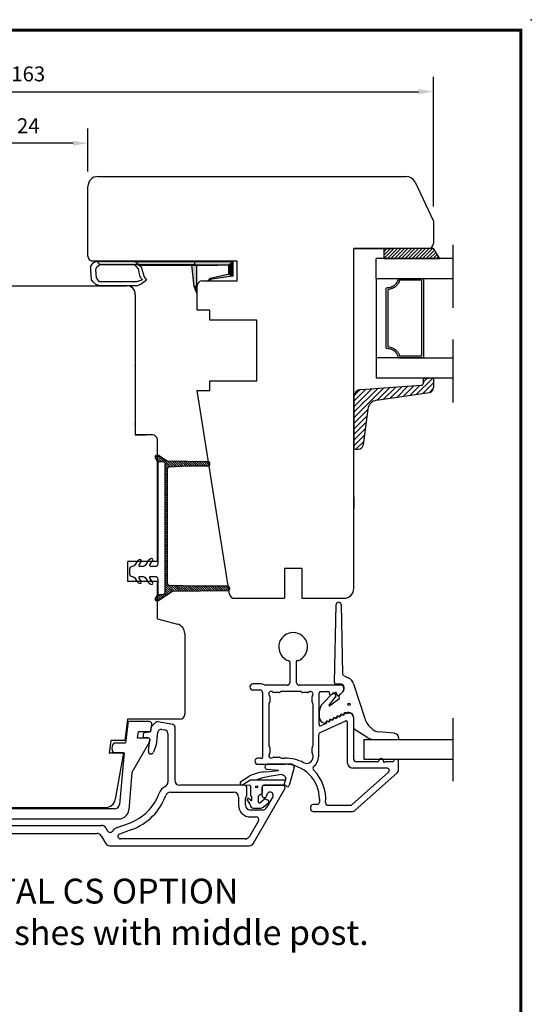
# Model space of a CAD drawing. Units: millimetres. Extents: x 0 to 853, y 0 to 594.
# Drawn here: x 750 to 853, y 396 to 594 of the extents above; entities that cross this region are included whole.
import ezdxf
from ezdxf.enums import TextEntityAlignment as Align

# ---------------------------------------------------------------- set-up
doc = ezdxf.new("R2010")
doc.units = ezdxf.units.MM
doc.linetypes.add('DASHED', pattern=[19.05, 12.7, -6.35])
doc.linetypes.add('HIDDEN', pattern=[0.375, 0.25, -0.125])
for name, color, linetype in [('1', 7, 'Continuous'), ('Brand Outline', 7, 'Continuous'), ('DIM', 5, 'Continuous'), ('Drawingframe', 7, 'Continuous'), ('HIDI', 12, 'HIDDEN'), ('KON', 7, 'Continuous'), ('Language English', 252, 'Continuous'), ('Line Hatch', 252, 'Continuous'), ('Line Hidden Contour', 252, 'DASHED'), ('Line Visable Contour', 7, 'Continuous')]:
    doc.layers.add(name, color=color, linetype=linetype)
doc.layers.get('Brand Outline').off()
doc.styles.add('Inwido', font='GOTHIC.TTF', dxfattribs={"height": 3})
doc.dimstyles.new('InWido', dxfattribs={"dimtxt": 3, "dimasz": 3, "dimexe": 3, "dimexo": 3, "dimgap": 2, "dimtad": 1, "dimdec": 1, "dimtxsty": 'Inwido', "dimcen": 0.09, "dimclrd": 256, "dimclre": 256, "dimclrt": 256, "dimadec": 1, "dimazin": 2, "dimtfac": 1, "dimtdec": 4, "dimtofl": 0, "dimtmove": 2, "dimatfit": 3, "dimfxl": 1, "dimtfillclr": 256, "dimtolj": 1, "dimlwd": -1, "dimlwe": -1, "dimarcsym": 0})

# ---------------------------------------------------------------- blocks, each defined once
blk = doc.blocks.new('Block')
at = {"layer": 'Drawingframe', "linetype": 'ByBlock', "const_width": 0.3}
blk.add_lwpolyline([(405, 5), (405, 282), (15, 282), (15, 5), (405, 5), (405, 282)], dxfattribs=at)
at = {"layer": 'Drawingframe', "linetype": 'ByBlock'}
blk.add_point((406, 283), dxfattribs=at)
at = {"layer": 'Drawingframe', "linetype": 'ByBlock', "style": 'Inwido'}
for tag, p, height in [('AM_nummer', (226.5, 61.5), 3), ('Reviderad_av', (340.5, 61.5), 3), ('Revisionsbeskrivning', (226.5, 51.5), 3), ('BENÄMNING', (226.5, 41.5), 3), ('Skapad_av', (340.5, 41.5), 3), ('Material', (226.5, 31.5), 3), ('Tolerans', (304.511, 31.5), 3), ('Produktgrupp', (226.5, 21.5), 3), ('Produktfamilj', (304.5, 21.5), 3), ('Skala', (304.5, 8), 6), ('Ritningsnummer', (340.668, 8), 6)]:
    blk.add_attdef(tag, p, '', height=height, dxfattribs=at)
for tag, height, p in [('Bearbetningskod', 3, (403.503, 31.5)), ('Artikelnummer', 3, (403.503, 21.5)), ('Revision', 6, (403.236, 8))]:
    blk.add_attdef(tag, text='', height=height, dxfattribs=at).set_placement(p, align=Align.RIGHT)
blk = doc.blocks.new('*D147')
at = {"layer": 'Defpoints', "color": 0}
for p in [(739.41, 569.43), (739.41, 560.73), (763.4, 560.73)]:
    blk.add_point(p, dxfattribs=at)
at = {"layer": 'Line Visable Contour'}
for p, q in [((739.41, 563.73), (739.41, 572.43)), ((763.4, 563.73), (763.4, 572.43)), ((760.4, 569.43), (742.41, 569.43))]:
    blk.add_line(p, q, dxfattribs=at)
for points in [[(742.41, 569.93), (742.41, 568.93), (739.41, 569.43)], [(760.4, 568.93), (760.4, 569.93), (763.4, 569.43)]]:
    blk.add_solid(points, dxfattribs=at)
at = {"layer": 'Line Visable Contour', "insert": (751.4, 572.96), "char_height": 3, "attachment_point": 5, "style": 'Inwido'}
blk.add_mtext('\\A1;24', dxfattribs=at)
blk = doc.blocks.new('*D148')
at = {"layer": 'Defpoints', "color": 0}
for p in [(832.9, 579.81), (669.91, 553.73), (832.9, 553.73)]:
    blk.add_point(p, dxfattribs=at)
at = {"layer": 'Line Visable Contour'}
for p, q in [((669.91, 556.73), (669.91, 582.81)), ((832.9, 556.73), (832.9, 582.81)), ((672.91, 579.81), (829.9, 579.81))]:
    blk.add_line(p, q, dxfattribs=at)
for points in [[(672.91, 580.31), (672.91, 579.31), (669.91, 579.81)], [(829.9, 579.31), (829.9, 580.31), (832.9, 579.81)]]:
    blk.add_solid(points, dxfattribs=at)
at = {"layer": 'Line Visable Contour', "insert": (751.4, 583.39), "char_height": 3, "attachment_point": 5, "style": 'Inwido'}
blk.add_mtext('\\A1;163', dxfattribs=at)
blk = doc.blocks.new('kt6284')
at = {"layer": 'Line Hatch'}
h = blk.add_hatch(dxfattribs=at)
h.set_pattern_fill('ANSI31', color=256, scale=0.25, style=0)
h.set_pattern_definition([(45, (-132.5112, -465.5587), (-0.561266, 0.561266), [])])
h.paths.add_polyline_path([(4.54, 9.64), (15.15, 11.2, 0.372072), (16, 12.19), (16, 13.34), (16, 14.19), (14, 14.05), (14, 13.2), (14, 13.16, -0.39391), (13.53, 12.66), (1.4, 11.81, 0.39391), (0, 10.32), (0, 0, 0.414214), (0.2, -0.2), (0.9, -0.2, 0.384292), (1.89, 0.7), (2.84, 7.87, -0.342966)])
at = {"layer": 'Line Visable Contour'}
for p, q in [((14, 14.05), (16, 14.19)), ((14, 14.05), (16, 14.19)), ((14, 14.05), (16, 14.19)), ((14, 14.05), (16, 14.19)), ((14, 13.2), (14, 14.05)), ((14, 13.2), (14, 14.05)), ((14, 13.2), (14, 14.05)), ((14, 13.2), (14, 14.05)), ((16, 14.19), (16, 13.34)), ((16, 14.19), (16, 13.34)), ((16, 14.19), (16, 13.34)), ((16, 14.19), (16, 13.34)), ((1.4, 11.81), (13.53, 12.66)), ((1.4, 11.81), (13.53, 12.66)), ((1.4, 11.81), (13.53, 12.66)), ((1.4, 11.81), (13.53, 12.66)), ((14, 13.2), (14, 13.16)), ((14, 13.2), (14, 13.16)), ((14, 13.2), (14, 13.16)), ((14, 13.2), (14, 13.16)), ((16, 13.34), (16, 12.19)), ((16, 13.34), (16, 12.19)), ((16, 13.34), (16, 12.19)), ((16, 13.34), (16, 12.19)), ((0, 10.32), (0, 0)), ((0, 10.32), (0, 0)), ((0, 10.32), (0, 0)), ((0, 10.32), (0, 0)), ((4.54, 9.64), (15.15, 11.2)), ((4.54, 9.64), (15.15, 11.2)), ((4.54, 9.64), (15.15, 11.2)), ((4.54, 9.64), (15.15, 11.2)), ((2.84, 7.87), (1.89, 0.7)), ((2.84, 7.87), (1.89, 0.7)), ((2.84, 7.87), (1.89, 0.7)), ((2.84, 7.87), (1.89, 0.7)), ((0.2, -0.2), (0.9, -0.2)), ((0.2, -0.2), (0.9, -0.2)), ((0.2, -0.2), (0.9, -0.2)), ((0.2, -0.2), (0.9, -0.2))]:
    blk.add_line(p, q, dxfattribs=at)
for centre, radius, start, end in [((13.5, 13.16), 0.5, 274, 0), ((13.5, 13.16), 0.5, 274, 0), ((13.5, 13.16), 0.5, 274, 0), ((13.5, 13.16), 0.5, 274, 0), ((15, 12.19), 1, 278.3647, 0), ((15, 12.19), 1, 278.3647, 0), ((15, 12.19), 1, 278.3647, 0), ((15, 12.19), 1, 278.3647, 0), ((1.5, 10.32), 1.5, 94, 180), ((1.5, 10.32), 1.5, 94, 180), ((1.5, 10.32), 1.5, 94, 180), ((1.5, 10.32), 1.5, 94, 180), ((4.83, 7.67), 2, 98.3647, 174.0856), ((4.83, 7.67), 2, 98.3647, 174.0856), ((4.83, 7.67), 2, 98.3647, 174.0856), ((4.83, 7.67), 2, 98.3647, 174.0856), ((0.2, 0), 0.2, 180, 270), ((0.2, 0), 0.2, 180, 270), ((0.2, 0), 0.2, 180, 270), ((0.2, 0), 0.2, 180, 270), ((0.9, 0.8), 1, 270, 354.0856), ((0.9, 0.8), 1, 270, 354.0856), ((0.9, 0.8), 1, 270, 354.0856), ((0.9, 0.8), 1, 270, 354.0856)]:
    blk.add_arc(centre, radius, start, end, dxfattribs=at)

msp = doc.modelspace()

# ---------------------------------------------------------------- hatches: boundary and pattern name
at = {"layer": 'DIM'}
h = msp.add_hatch(dxfattribs=at)
h.set_pattern_fill('ANSI31', color=0, scale=0.1, angle=90)
h.set_pattern_definition([(135, (793.16723, 470.13854), (-0.2245064, -0.2245064), [])])
edge = h.paths.add_edge_path()
edge.add_line((777.6, 506.66), (779.37, 505.51))
edge.add_line((779.37, 505.51), (787.57, 505.41))
edge.add_arc((787.57, 505.11), 0.3, 0, 90, ccw=False)
edge.add_line((787.87, 505.11), (787.87, 504.74))
edge.add_arc((787.57, 504.74), 0.3, 270, 360, ccw=False)
edge.add_line((787.57, 504.44), (783.62, 504.44))
edge.add_line((783.62, 504.44), (779.64, 504.24))
edge.add_arc((779.67, 503.94), 0.3, 95.7643, 180)
edge.add_line((779.37, 503.94), (779.37, 480.8))
edge.add_arc((779.67, 480.8), 0.3, 180, 266.4513)
edge.add_line((779.65, 480.5), (785.42, 480.34))
edge.add_line((785.42, 480.34), (791.57, 480.34))
edge.add_arc((791.57, 480.04), 0.3, 0, 90, ccw=False)
edge.add_line((791.87, 480.04), (791.87, 479.64))
edge.add_arc((791.57, 479.64), 0.3, 270, 360, ccw=False)
edge.add_line((791.57, 479.34), (780.45, 479.24))
edge.add_line((780.45, 479.24), (777.6, 477.31))
edge.add_arc((777.37, 477.64), 0.4, 150.8353, 305.3659, ccw=False)
edge.add_line((777.02, 477.83), (777.47, 478.64))
edge.add_line((777.47, 478.64), (778.47, 478.64))
edge.add_arc((778.47, 479.14), 0.5, 270, 360)
edge.add_line((778.97, 479.14), (778.97, 504.84))
edge.add_arc((778.47, 504.84), 0.5, 0, 90)
edge.add_line((778.47, 505.34), (777.47, 505.34))
edge.add_line((777.47, 505.34), (777.02, 506.14))
edge.add_arc((777.37, 506.34), 0.4, 54.6341, 209.1647, ccw=False)
at = {"layer": 'Line Visable Contour'}
h = msp.add_hatch(dxfattribs=at)
h.set_pattern_fill('_USER', color=256, scale=0.5, angle=45, pattern_type=0)
h.set_pattern_definition([(45, (1958.6426, -1296.41744), (-0.35355339, 0.35355339), [])])
edge = h.paths.add_edge_path()
edge.add_line((834.18, 546.23), (832.9, 548.23))
edge.add_line((822.9, 546.23), (834.18, 546.23))
edge.add_line((822.9, 548.23), (822.9, 546.23))
edge.add_line((832.9, 548.23), (822.9, 548.23))

# ---------------------------------------------------------------- linework, layer by layer
at = {"color": 7, "linetype": 'Continuous', "lineweight": 25}
for p, q in [((813, 460.88), (813.34, 476.57)), ((814.34, 476.57), (814.63, 462.71)), ((803.99, 465), (803.99, 460.84)), ((805.39, 460.84), (805.39, 465)), ((814.92, 462.26), (815.78, 461.86)), ((798.04, 460.64), (796.61, 460.64)), ((803.49, 460.34), (799.16, 460.34)), ((814.39, 460.34), (805.89, 460.34)), ((814.33, 460.57), (813.3, 460.57)), ((814.89, 459.53), (814.89, 459.84)), ((814.93, 459.59), (814.93, 459.97)), ((816.84, 460.66), (819.1, 453.62)), ((796.61, 459.39), (798.04, 459.39)), ((798.54, 458.89), (798.54, 445.99)), ((799.99, 458.06), (799.99, 457.01)), ((801.86, 458.89), (800.82, 458.89)), ((802.1, 459), (802.08, 458.98)), ((806.16, 459.09), (802.31, 459.09)), ((806.4, 458.98), (806.38, 459)), ((807.66, 458.89), (806.61, 458.89)), ((808.49, 457.01), (808.49, 458.06)), ((809.94, 452.54), (809.94, 458.79)), ((810.24, 459.09), (811.69, 459.09)), ((810.6, 456.61), (812.7, 458.72)), ((813.25, 458.13), (811.92, 456.39)), ((811.99, 458.79), (811.99, 458.74)), ((812.42, 458.47), (813.1, 458.79)), ((813, 458.7), (813.25, 458.37)), ((813.43, 458.67), (813.56, 458.38)), ((814.02, 457.68), (813.92, 458.19)), ((813.97, 458.31), (814.68, 459.03)), ((813.98, 458.33), (814.69, 459.01)), ((799.79, 456.57), (799.79, 448.21)), ((799.9, 456.8), (799.88, 456.78)), ((808.6, 456.78), (808.58, 456.8)), ((808.69, 448.21), (808.69, 456.57)), ((812.05, 456.24), (814.02, 457.68)), ((810.02, 453.77), (810.02, 455.2)), ((815.21, 453.15), (810.08, 450.75)), ((811.24, 452.68), (810.37, 452.27)), ((815.64, 444.69), (815.64, 452.88)), ((816.89, 451.73), (816.89, 453.77)), ((816.89, 445.44), (816.89, 453.74)), ((809.79, 450.3), (809.79, 445.92)), ((819.7, 449.77), (817.03, 451.47)), ((820.31, 451.81), (820.73, 451.45)), ((799.88, 448), (799.9, 447.98)), ((808.58, 447.98), (808.6, 448)), ((799.99, 447.77), (799.99, 446.72)), ((800.82, 445.89), (801.86, 445.89)), ((808.49, 446.72), (808.49, 447.77)), ((808.6, 446.48), (808.58, 446.51)), ((808.69, 445.92), (808.69, 446.27)), ((798.24, 445.69), (797.61, 445.69)), ((797.61, 444.44), (802.99, 444.44)), ((802.08, 445.8), (802.1, 445.78)), ((802.31, 445.69), (802.99, 445.69)), ((821.65, 444.94), (817.39, 444.94)), ((824.65, 444.94), (823.13, 444.94)), ((825.89, 443.39), (825.89, 444.94)), ((816.56, 436.32), (823.87, 442.82)), ((823.54, 443.69), (816.64, 443.69)), ((817.17, 435.19), (825.55, 442.64)), ((809.49, 436.34), (808.69, 436.34)), ((809.99, 437.44), (809.99, 436.84)), ((811.71, 436.19), (816.22, 436.19)), ((808.19, 435.84), (808.19, 435.44)), ((808.69, 434.94), (816.51, 434.94))]:
    msp.add_line(p, q, dxfattribs=at)
msp.add_circle((815.93, 456.49), 0.25, dxfattribs=at)
for centre, radius, start, end in [((813.84, 476.56), 0.5, 0.6509, 178.7793), ((804.69, 468.04), 2.9, 288.21, 251.79), ((803.69, 465), 0.3, 0, 71.79), ((805.49, 465.14), 0.176, 54.105, 234.105), ((815.13, 462.72), 0.5, 181.2207, 245), ((814.94, 460.05), 2, 17.8015, 65), ((796.61, 460.01), 0.625, 90, 270), ((798.04, 458.89), 1.75, 60.0736, 90), ((799.16, 460.84), 0.5, 240.0736, 270), ((803.49, 460.84), 0.5, 270, 0), ((805.89, 460.84), 0.5, 180, 270), ((813.3, 460.87), 0.3, 178.7793, 270), ((814.33, 459.97), 0.6, 0, 90), ((814.39, 459.84), 0.5, 0, 90), ((798.04, 458.89), 0.5, 0, 90), ((800.27, 458.61), 0.499, 45, 225), ((799.69, 458.06), 0.3, 0, 41.4096), ((800.82, 459.19), 0.3, 228.5904, 270), ((801.86, 459.19), 0.3, 270, 315), ((802.31, 458.79), 0.3, 90, 135), ((806.16, 458.79), 0.3, 45, 90), ((806.61, 459.19), 0.3, 225, 270), ((807.66, 459.19), 0.3, 270, 311.4096), ((808.19, 458.59), 0.5, 318.5904, 131.4096), ((808.79, 458.06), 0.3, 138.5904, 180), ((810.24, 458.79), 0.3, 90, 180), ((811.69, 458.79), 0.3, 0, 90), ((812.2, 458.6), 0.253, 147.5, 327.5), ((812.84, 458.58), 0.2, 37.1687, 135.1919), ((813.26, 458.73), 0.177, 340, 160), ((813.09, 458.25), 0.2, 322.75, 37.1687), ((813.79, 458.49), 0.25, 205, 315), ((814.12, 458.19), 0.2, 133.9555, 180), ((814.19, 459.53), 0.7, 315, 0), ((814.13, 459.59), 0.8, 313.9555, 0), ((800.09, 456.57), 0.3, 135, 180), ((799.69, 457.01), 0.3, 315, 0), ((808.79, 457.01), 0.3, 180, 225), ((808.39, 456.57), 0.3, 0, 45), ((812.02, 455.2), 2, 135.1919, 180), ((812, 456.32), 0.1, 139.4525, 302.3166), ((813.01, 453.61), 0.2, 25, 205), ((813.24, 453.91), 0.2, 232.266, 357.734), ((813.31, 453.92), 0.25, 241.8699, 348.1301), ((813.69, 453.89), 0.25, 52.266, 177.734), ((813.74, 453.95), 0.2, 25, 205), ((813.96, 454.25), 0.2, 232.266, 357.734), ((814.03, 454.25), 0.25, 241.8699, 348.1301), ((814.41, 454.23), 0.25, 52.266, 177.734), ((814.46, 454.29), 0.2, 25, 205), ((814.69, 454.59), 0.2, 232.266, 357.734), ((814.76, 454.59), 0.25, 241.8699, 348.1301), ((815.14, 454.57), 0.25, 66.321, 177.734), ((815.19, 454.62), 0.202, 24.4132, 204.4132), ((815.32, 454.98), 0.2, 246.321, 291.1886), ((815.49, 454.93), 0.25, 240.6962, 288.4111), ((815.79, 453.77), 1.1, 0, 111.1886), ((815.89, 453.74), 1, 0, 108.4111), ((810.15, 452.4), 0.253, 147.5, 327.5), ((811.02, 453.77), 1, 180, 259.3596), ((810.79, 452.54), 0.25, 52.266, 79.3596), ((811.06, 452.9), 0.2, 232.266, 357.734), ((811.31, 452.76), 0.112, 231.5651, 51.5651), ((811.51, 452.88), 0.25, 52.266, 177.734), ((811.62, 452.8), 0.25, 61.8699, 168.1301), ((811.79, 453.23), 0.2, 232.266, 357.734), ((811.86, 453.24), 0.25, 241.8699, 348.1301), ((812.24, 453.22), 0.25, 52.266, 177.734), ((812.29, 453.27), 0.2, 25, 205), ((812.51, 453.57), 0.2, 232.266, 357.734), ((812.58, 453.58), 0.25, 241.8699, 348.1301), ((812.96, 453.55), 0.25, 52.266, 177.734), ((815.34, 452.88), 0.3, 0, 115), ((822.91, 454.85), 4, 197.8015, 229.3519), ((810.29, 450.3), 0.5, 115, 180), ((817.19, 451.73), 0.3, 180, 237.468), ((800.09, 448.21), 0.3, 180, 225), ((799.69, 447.77), 0.3, 0, 45), ((808.79, 447.77), 0.3, 135, 180), ((808.39, 448.21), 0.3, 315, 0), ((798.39, 445.84), 0.212, 225, 45), ((800.27, 446.17), 0.499, 135, 315), ((799.69, 446.72), 0.3, 318.5904, 0), ((800.82, 445.59), 0.3, 90, 131.4096), ((801.86, 445.59), 0.3, 45, 90), ((807.39, 445.92), 1.3, 242.5656, 0), ((808.79, 446.72), 0.3, 180, 225), ((808.39, 446.27), 0.3, 0, 45), ((807.39, 445.92), 2.4, 307.9744, 0), ((797.61, 445.06), 0.625, 90, 270), ((802.31, 445.99), 0.3, 225, 270), ((802.99, 437.44), 8.25, 62.5656, 90), ((802.99, 437.44), 7, 0, 90), ((809.17, 443.63), 0.5, 127.9744, 225.0258), ((816.64, 444.69), 1, 180, 270), ((817.39, 445.44), 0.5, 180, 270), ((821.65, 445.24), 0.3, 270, 337.9757), ((822.39, 445.13), 0.464, 0, 180), ((822.99, 445.03), 0.168, 146.0122, 326.0122), ((824.65, 445.24), 0.3, 270, 337.9757), ((825.39, 444.94), 0.5, 0, 157.9757), ((802.99, 437.44), 8.25, 355.0829, 45.0258), ((823.54, 443.19), 0.5, 311.6335, 90), ((824.89, 443.39), 1, 311.6335, 0), ((808.69, 435.84), 0.5, 90, 180), ((809.49, 436.84), 0.5, 270, 0), ((811.71, 436.69), 0.5, 175.0829, 270), ((816.22, 436.69), 0.5, 270, 311.6335), ((808.69, 435.44), 0.5, 180, 270), ((816.51, 435.94), 1, 270, 311.6335)]:
    msp.add_arc(centre, radius, start, end, dxfattribs=at)
at = {"layer": '1', "color": 7, "linetype": 'Continuous'}
for p, q in [((776.08, 451.33), (776.14, 451.84)), ((776.29, 452.13), (777.04, 452.89)), ((777.48, 453.03), (780.48, 452.5)), ((780.89, 452.01), (780.89, 441.23)), ((774.49, 450.3), (774.49, 450.03)), ((775.65, 450.9), (774.92, 450.79)), ((777.43, 450.81), (777.13, 448.36)), ((778.3, 451.46), (778.87, 451.36)), ((779.49, 450.62), (779.49, 440.87)), ((775.54, 449.73), (774.79, 449.73)), ((775.56, 447.09), (775.84, 449.4)), ((777.07, 448.14), (776.61, 446.86)), ((776.14, 446.53), (776.06, 446.53)), ((794.89, 440.23), (781.89, 440.23)), ((802.59, 440.23), (798.89, 440.23)), ((803.02, 440.23), (799.32, 440.23)), ((803.02, 440.23), (799.32, 440.23)), ((780.02, 438.83), (792.69, 438.83)), ((795.39, 438.24), (795.39, 439.73)), ((796.7, 428.53), (803.02, 439.48)), ((798.39, 439.73), (798.39, 438.23)), ((793.69, 437.83), (793.69, 436.23)), ((795.09, 436.23), (795.09, 437.53)), ((795.24, 437.88), (795.24, 437.89)), ((800.59, 437.87), (799.36, 435.73)), ((798.49, 435.23), (796.09, 435.23)), ((736.64, 432.13), (766.14, 432.13)), ((769.29, 431.72), (771.75, 432.61)), ((797.71, 433.08), (795.89, 429.93)), ((796.09, 433.83), (797.28, 433.83)), ((737.56, 430.53), (765.22, 430.53)), ((766.08, 430.03), (766.95, 428.53)), ((767.01, 431.63), (767.36, 431.03)), ((772.23, 431.3), (769.77, 430.4)), ((795.03, 429.43), (769.94, 429.43)), ((767.82, 428.03), (795.83, 428.03))]:
    msp.add_line(p, q, dxfattribs=at)
at = {"layer": '1', "color": 4, "linetype": 'Continuous'}
msp.add_line((803.02, 440.23), (799.32, 440.23), dxfattribs=at)
at = {"layer": '1', "color": 1, "linetype": 'Continuous'}
msp.add_line((803.09, 439.69), (803.09, 439.7), dxfattribs=at)
at = {"layer": '1', "color": 7, "linetype": 'Continuous'}
for centre, radius, start, end in [((776.39, 509.73), 1, 0, 90), ((776.64, 451.78), 0.5, 135, 173), ((777.4, 452.53), 0.5, 80, 135), ((780.39, 452.01), 0.5, 0, 80), ((774.99, 450.3), 0.5, 98, 180), ((774.79, 450.03), 0.3, 180, 270), ((775.58, 451.39), 0.5, 278, 353), ((778.17, 450.72), 0.75, 80, 173), ((778.74, 450.62), 0.75, 0, 80), ((775.54, 449.43), 0.3, 353, 90), ((776.13, 448.48), 1, 340, 353), ((776.06, 447.03), 0.5, 173, 270), ((776.14, 447.03), 0.5, 270, 340), ((780.02, 437.81), 2.42, 116.512, 160.2512), ((778.49, 440.87), 1, 296.512, 0), ((781.89, 441.23), 1, 180, 270), ((794.89, 439.73), 0.5, 0, 90), ((798.89, 439.73), 0.5, 90, 180), ((802.59, 439.73), 0.5, 330, 90), ((768.33, 442.01), 10, 290, 340.2512), ((768.33, 442.01), 11.4, 290, 340.2512), ((780.02, 437.81), 1.02, 90, 160.2512), ((792.69, 437.83), 1, 0, 90), ((794.89, 438.24), 0.5, 315, 0), ((798.89, 438.23), 0.5, 180, 357.831), ((800.03, 438.19), 0.643, 330, 177.831), ((796.09, 436.23), 2.4, 180, 270), ((795.59, 437.53), 0.5, 135, 180), ((796.09, 436.23), 1, 180, 270), ((798.49, 436.23), 1, 270, 330), ((766.14, 431.13), 1, 30, 90), ((797.28, 433.33), 0.5, 330, 90), ((765.22, 429.53), 1, 30, 90), ((767.87, 431.33), 0.594, 210, 326.0137), ((769.94, 429.93), 1.9, 110, 146.0137), ((769.94, 429.93), 0.5, 110, 270), ((767.82, 429.03), 1, 210, 270), ((795.03, 430.43), 1, 270, 330), ((795.83, 429.03), 1, 270, 330)]:
    msp.add_arc(centre, radius, start, end, dxfattribs=at)
at = {"layer": 'HIDI'}
msp.add_line((803.02, 440.23), (799.32, 440.23), dxfattribs=at)
at = {"layer": 'KON'}
for p, q in [((777.47, 505.34), (777.47, 503.23)), ((796.38, 437.31), (796.38, 437.88)), ((799.82, 436.97), (799.82, 436.9)), ((796.72, 435.63), (798.16, 435.63))]:
    msp.add_line(p, q, dxfattribs=at)
at = {"layer": 'KON', "ltscale": 10}
for p, q in [((794.19, 440.96), (795.85, 442.05)), ((799.18, 442.91), (801.71, 443.2)), ((802.37, 442.35), (799.46, 441.88)), ((800.17, 443.3), (799.47, 443.39)), ((801.71, 443.2), (800.17, 443.3)), ((802.77, 442.19), (802.37, 442.35)), ((804.87, 443.8), (803.87, 440.22)), ((795.94, 441.18), (794.63, 440.3)), ((794.63, 440.3), (795.93, 440.23)), ((797.05, 441.23), (796.11, 441.23)), ((796.13, 440.03), (796.13, 438.21)), ((803.12, 441.23), (797.05, 441.23)), ((798.53, 438.92), (798.53, 440.03)), ((798.73, 440.23), (802.87, 440.23)), ((803.23, 441.64), (802.84, 440.23)), ((803.45, 439.94), (803.02, 440.23)), ((797.73, 436.81), (797.73, 438.05)), ((797.83, 438.22), (798.28, 438.48)), ((795.46, 437.25), (795.87, 436.7)), ((796.13, 437.19), (795.7, 437.55)), ((797.97, 436.7), (798.86, 437.4)), ((798.64, 435.82), (799.7, 436.66)), ((799.61, 437.25), (799.05, 437.43))]:
    msp.add_line(p, q, dxfattribs=at)
at = {"layer": 'KON'}
msp.add_lwpolyline([(777.47, 480.74), (777.47, 478.64), (778.47, 478.64, 0.414214), (778.97, 479.14), (778.97, 504.84, 0.414214), (778.47, 505.34), (777.47, 505.34), (777.47, 484.74, -0.414214), (776.97, 484.24), (776.04, 484.24, -0.597294), (775.88, 484.55), (776.42, 485.37, 0.871237), (775.97, 485.76), (775.52, 485.37), (774.92, 484.46, -0.252118), (774.5, 484.24), (773.88, 484.24, -0.597294), (773.71, 484.55), (774.12, 485.17, 0.871237), (773.67, 485.56), (773.22, 485.17), (772.75, 484.46, -0.270399), (772.3, 484.24, 0.434408), (771.77, 483.74), (771.77, 482.74, 0.414214), (772.27, 482.24), (772.34, 482.24, -0.252118), (772.75, 482.01), (773.22, 481.31), (773.67, 480.92, 0.871237), (774.12, 481.31), (773.71, 481.93, -0.597294), (773.88, 482.24), (774.5, 482.24, -0.252118), (774.92, 482.01), (775.52, 481.11), (775.97, 480.72, 0.871237), (776.42, 481.11), (775.88, 481.93, -0.597294), (776.04, 482.24), (776.97, 482.24, -0.414214), (777.47, 481.74), (777.47, 478.64)], format="xyb", dxfattribs=at)
msp.add_lwpolyline([(777.6, 506.66), (779.37, 505.51), (787.57, 505.41, -0.414214), (787.87, 505.11), (787.87, 504.74, -0.414214), (787.57, 504.44), (783.62, 504.44), (779.64, 504.24, 0.385045), (779.37, 503.94), (779.37, 480.8, 0.396187), (779.65, 480.5), (785.42, 480.34), (791.57, 480.34, -0.414214), (791.87, 480.04), (791.87, 479.64, -0.414214), (791.57, 479.34), (780.45, 479.24), (777.6, 477.31, -0.799223), (777.02, 477.83), (777.47, 478.64), (778.47, 478.64, 0.414214), (778.97, 479.14), (778.97, 504.84, 0.414214), (778.47, 505.34), (777.47, 505.34), (777.02, 506.14, -0.799223)], format="xyb", close=True, dxfattribs=at)
at = {"layer": 'KON', "ltscale": 10}
msp.add_circle((797.35, 439.91), 0.2, dxfattribs=at)
for centre, radius, start, end in [((799.54, 443.91), 0.523, 90, 262.5857), ((799.48, 434.87), 8.04, 92.1038, 116.7842), ((802.63, 441.82), 0.4, 45.0261, 69.2707), ((-339.34, -701.19), 1616.13, 45.01283, 45.0261), ((795.93, 440.03), 0.2, 0, 90), ((796.11, 440.93), 0.3, 90, 123.8933), ((800.08, 435.72), 6.19, 95.8268, 117.1266), ((798.73, 440.03), 0.2, 90, 180), ((803.04, 441.7), 0.2, 344.4366, 45.0128), ((803.57, 440.22), 0.3, 246.9212, 0), ((797.93, 438.05), 0.2, 120, 180), ((798.03, 438.92), 0.5, 300, 0), ((795.62, 437.37), 0.2, 64.6231, 216.8489), ((795.23, 436.22), 0.8, 4.3827, 36.6771), ((796.72, 436.33), 0.7, 184.3827, 270), ((797.88, 436.81), 0.15, 180, 308.3477), ((798.16, 436.33), 0.7, 270, 312.823)]:
    msp.add_arc(centre, radius, start, end, dxfattribs=at)
at = {"layer": 'KON'}
for centre, radius, start, end in [((794.41, 440.63), 0.394, 123.5038, 303.8933), ((796.33, 438.21), 0.2, 180, 253.7866), ((796.23, 437.88), 0.15, 0, 73.7866), ((796.23, 437.31), 0.15, 229.9649, 0), ((798.98, 437.24), 0.2, 72.0979, 128.3477), ((799.52, 436.97), 0.3, 0, 72.0979), ((799.52, 436.9), 0.3, 308.3477, 0)]:
    msp.add_arc(centre, radius, start, end, dxfattribs=at)
at = {"layer": 'Line Hidden Contour'}
for p, q in [((836.88, 517.23), (836.88, 551.23)), ((836.9, 441.04), (836.9, 455.04))]:
    msp.add_line(p, q, dxfattribs=at)
at = {"layer": 'Line Visable Contour'}
for p, q in [((765.4, 562.73), (827.43, 562.73)), ((829.24, 561.58), (832.9, 553.73)), ((763.4, 546.73), (763.4, 560.73)), ((763.4, 546.73), (763.4, 560.73)), ((763.4, 546.73), (763.4, 560.73)), ((832.9, 553.73), (832.9, 549.23)), ((816.9, 548.23), (824.9, 548.23)), ((816.9, 548.23), (824.9, 548.23)), ((831.9, 548.23), (816.9, 548.23)), ((816.9, 479.84), (816.9, 548.23)), ((822.9, 548.23), (822.9, 546.23)), ((822.9, 548.23), (824.9, 548.23)), ((822.9, 548.23), (822.9, 548.23)), ((831.9, 548.23), (822.9, 548.23)), ((832.9, 548.23), (822.9, 548.23)), ((824.9, 548.23), (823.02, 548.23)), ((824.9, 548.23), (823.02, 548.23)), ((831.9, 548.23), (827.9, 548.23)), ((831.9, 548.23), (827.9, 548.23)), ((834.18, 546.23), (832.9, 548.23)), ((764.01, 544.72), (764.46, 545.35)), ((764.01, 544.72), (764.46, 545.35)), ((764.01, 544.72), (764.46, 545.35)), ((793.4, 545.73), (764.38, 545.73)), ((793.4, 545.73), (764.38, 545.73)), ((764.46, 545.35), (765.1, 545.73)), ((764.46, 545.35), (765.1, 545.73)), ((764.46, 545.35), (765.1, 545.73)), ((765.1, 545.73), (784.76, 545.73)), ((765.1, 545.73), (784.76, 545.73)), ((765.1, 545.73), (784.76, 545.73)), ((765.8, 545.03), (765.1, 545.73)), ((765.8, 545.03), (765.1, 545.73)), ((765.8, 545.03), (765.1, 545.73)), ((765.19, 544.54), (765.8, 545.03)), ((765.19, 544.54), (765.8, 545.03)), ((765.19, 544.54), (765.8, 545.03)), ((765.8, 545.03), (784.99, 545.03)), ((765.8, 545.03), (784.99, 545.03)), ((765.8, 545.03), (784.99, 545.03)), ((772.69, 545.03), (773.06, 544.72)), ((772.69, 545.03), (773.06, 544.72)), ((772.69, 545.03), (773.06, 544.72)), ((772.81, 545.66), (792.53, 545.66)), ((772.81, 545.66), (792.53, 545.66)), ((772.81, 545.66), (792.53, 545.66)), ((772.81, 545.66), (792.53, 545.66)), ((773.68, 544.92), (772.81, 545.66)), ((773.68, 544.92), (772.81, 545.66)), ((773.68, 544.92), (772.81, 545.66)), ((773.68, 544.92), (772.81, 545.66)), ((773.68, 544.92), (772.81, 545.66)), ((773.68, 544.92), (772.81, 545.66)), ((773.6, 545.03), (774.1, 544.57)), ((773.6, 545.03), (774.1, 544.57)), ((773.6, 545.03), (774.1, 544.57)), ((784.99, 545.03), (784.76, 545.73)), ((784.99, 545.03), (784.76, 545.73)), ((784.99, 545.03), (784.76, 545.73)), ((792.53, 545.66), (791.73, 544.92)), ((791.73, 544.92), (792.53, 545.66)), ((792.53, 545.66), (791.73, 544.92)), ((791.73, 544.92), (792.53, 545.66)), ((792.53, 545.66), (792.53, 542.68)), ((792.53, 545.66), (792.53, 542.68)), ((792.53, 545.66), (792.53, 542.68)), ((792.53, 545.66), (792.53, 542.68)), ((793.4, 541.73), (793.4, 545.73)), ((793.4, 541.73), (793.4, 545.73)), ((836.88, 546.23), (821.38, 546.23)), ((821.38, 542.23), (821.38, 546.23)), ((822.9, 546.23), (834.18, 546.23)), ((826.93, 546.23), (832.9, 546.23)), ((763.97, 543.9), (764.01, 544.72)), ((763.97, 543.9), (764.01, 544.72)), ((763.97, 543.9), (764.01, 544.72)), ((764.1, 541.95), (763.97, 543.9)), ((764.1, 541.95), (763.97, 543.9)), ((764.1, 541.95), (763.97, 543.9)), ((765.01, 543.99), (765.19, 544.54)), ((765.01, 543.99), (765.19, 544.54)), ((765.01, 543.99), (765.19, 544.54)), ((765.1, 542.36), (765.01, 543.99)), ((765.1, 542.36), (765.01, 543.99)), ((765.1, 542.36), (765.01, 543.99)), ((773.06, 544.72), (773.51, 544.13)), ((773.06, 544.72), (773.51, 544.13)), ((773.06, 544.72), (773.51, 544.13)), ((773.51, 544.13), (773.87, 542.54)), ((773.51, 544.13), (773.87, 542.54)), ((773.51, 544.13), (773.87, 542.54)), ((773.68, 544.92), (789.57, 544.92)), ((784.33, 544.92), (773.68, 544.92)), ((773.68, 544.92), (789.57, 544.92)), ((784.33, 544.92), (773.68, 544.92)), ((791.73, 544.92), (773.68, 544.92)), ((773.68, 544.92), (789.57, 544.92)), ((784.33, 544.92), (773.68, 544.92)), ((791.73, 544.92), (773.68, 544.92)), ((774.1, 544.57), (774.69, 542.54)), ((774.1, 544.57), (774.69, 542.54)), ((774.1, 544.57), (774.69, 542.54)), ((784.79, 540.62), (784.33, 544.92)), ((784.79, 540.62), (784.33, 544.92)), ((784.33, 544.92), (785.25, 544.92)), ((784.79, 540.62), (784.33, 544.92)), ((784.79, 540.62), (784.33, 544.92)), ((784.33, 544.92), (785.25, 544.92)), ((784.79, 540.62), (784.33, 544.92)), ((784.79, 540.62), (784.33, 544.92)), ((784.33, 544.92), (785.25, 544.92)), ((785.25, 544.92), (785.25, 540.62)), ((785.25, 544.92), (785.25, 540.62)), ((785.25, 544.92), (785.25, 540.62)), ((791.73, 544.92), (785.25, 544.92)), ((785.25, 544.92), (785.25, 540.62)), ((785.25, 544.92), (785.25, 540.62)), ((791.73, 544.92), (785.25, 544.92)), ((785.25, 544.92), (785.25, 540.62)), ((788.07, 542.27), (791.73, 543.18)), ((788.07, 542.27), (791.73, 543.18)), ((788.07, 542.27), (791.73, 543.18)), ((788.07, 542.27), (791.73, 543.18)), ((791.73, 543.18), (791.73, 544.92)), ((791.73, 543.18), (791.73, 544.92)), ((791.73, 543.18), (791.73, 544.92)), ((791.73, 543.18), (791.73, 544.92)), ((791.73, 543.18), (792.53, 542.68)), ((792.53, 542.68), (791.73, 543.18)), ((791.73, 543.18), (792.53, 542.68)), ((792.53, 542.68), (791.73, 543.18)), ((764.55, 541.46), (764.1, 541.95)), ((764.55, 541.46), (764.1, 541.95)), ((764.55, 541.46), (764.1, 541.95)), ((764.96, 541), (764.55, 541.46)), ((764.96, 541), (764.55, 541.46)), ((764.96, 541), (764.55, 541.46)), ((765.82, 540.74), (764.96, 541)), ((765.82, 540.74), (764.96, 541)), ((765.82, 540.74), (764.96, 541)), ((765.55, 541.82), (765.1, 542.36)), ((765.55, 541.82), (765.1, 542.36)), ((765.55, 541.82), (765.1, 542.36)), ((765.71, 541.55), (765.55, 541.82)), ((765.71, 541.55), (765.55, 541.82)), ((765.71, 541.55), (765.55, 541.82)), ((773.17, 541.55), (765.71, 541.55)), ((773.17, 541.55), (765.71, 541.55)), ((773.17, 541.55), (765.71, 541.55)), ((774.37, 541.95), (773.17, 541.55)), ((774.37, 541.95), (773.17, 541.55)), ((774.37, 541.95), (773.17, 541.55)), ((774.12, 541.05), (773.31, 540.74)), ((774.12, 541.05), (773.31, 540.74)), ((774.12, 541.05), (773.31, 540.74)), ((773.87, 542.54), (774.37, 541.95)), ((773.87, 542.54), (774.37, 541.95)), ((773.87, 542.54), (774.37, 541.95)), ((775.19, 541.86), (774.12, 541.05)), ((775.19, 541.86), (774.12, 541.05)), ((775.19, 541.86), (774.12, 541.05)), ((774.69, 542.54), (775.19, 541.86)), ((774.69, 542.54), (775.19, 541.86)), ((774.69, 542.54), (775.19, 541.86)), ((786.4, 541.73), (793.4, 541.73)), ((786.4, 541.73), (793.4, 541.73)), ((787.57, 541.74), (788.07, 542.27)), ((787.57, 541.74), (788.07, 542.27)), ((787.57, 541.74), (788.07, 542.27)), ((787.57, 541.74), (788.07, 542.27)), ((787.57, 541.74), (788.07, 542.27)), ((787.57, 541.74), (788.07, 542.27)), ((788.32, 542.11), (787.57, 541.74)), ((788.32, 542.11), (787.57, 541.74)), ((788.32, 542.11), (787.57, 541.74)), ((788.32, 542.11), (787.57, 541.74)), ((788.32, 542.11), (787.57, 541.74)), ((788.32, 542.11), (787.57, 541.74)), ((787.57, 541.74), (787.57, 541.74)), ((787.57, 541.74), (787.57, 541.74)), ((787.57, 541.74), (787.57, 541.74)), ((788.32, 542.11), (788.07, 542.27)), ((788.07, 542.27), (788.32, 542.11)), ((788.32, 542.11), (788.07, 542.27)), ((788.07, 542.27), (788.32, 542.11)), ((788.32, 542.11), (788.07, 542.27)), ((788.07, 542.27), (788.32, 542.11)), ((792.53, 542.68), (788.32, 542.11)), ((792.53, 542.68), (788.32, 542.11)), ((792.53, 542.68), (788.32, 542.11)), ((792.53, 542.68), (788.32, 542.11)), ((791.88, 541.74), (791.88, 541.74)), ((791.88, 541.74), (791.88, 541.74)), ((821.38, 542.23), (821.38, 526.23)), ((821.38, 542.23), (830.38, 542.23)), ((825.75, 542.23), (830.9, 542.23)), ((825.9, 542.23), (836.88, 542.23)), ((826.1, 541.92), (830.52, 541.92)), ((830.52, 541.92), (830.52, 526.55)), ((830.9, 542.23), (830.9, 526.23)), ((731.89, 540.73), (771.09, 540.73)), ((773.31, 540.74), (765.82, 540.74)), ((773.31, 540.74), (765.82, 540.74)), ((773.31, 540.74), (765.82, 540.74)), ((785.34, 539.26), (784.79, 540.62)), ((785.34, 539.26), (784.79, 540.62)), ((784.79, 540.62), (785.25, 540.62)), ((785.25, 540.62), (784.79, 540.62)), ((785.34, 539.26), (784.79, 540.62)), ((785.34, 539.26), (784.79, 540.62)), ((784.79, 540.62), (785.25, 540.62)), ((785.25, 540.62), (784.79, 540.62)), ((784.79, 540.62), (785.25, 540.62)), ((785.25, 540.62), (784.79, 540.62)), ((785.25, 540.62), (785.34, 539.71)), ((785.25, 540.62), (785.34, 539.26)), ((785.25, 540.62), (785.34, 539.71)), ((785.25, 540.62), (785.34, 539.26)), ((785.34, 539.71), (785.34, 539.26)), ((785.34, 539.71), (785.34, 539.26)), ((785.34, 539.26), (785.34, 539.26)), ((785.34, 539.26), (785.34, 539.26)), ((785.4, 535.84), (785.4, 540.73)), ((785.4, 535.84), (785.4, 540.73)), ((823.42, 528.18), (823.42, 540.29)), ((823.79, 528.47), (823.79, 540)), ((772.92, 538.93), (772.92, 510.93)), ((816.9, 508.05), (816.9, 538.94)), ((787.9, 535.84), (785.4, 535.84)), ((785.4, 535.83), (785.4, 535.84)), ((785.4, 535.83), (785.4, 535.84)), ((785.4, 535.83), (785.4, 535.84)), ((787.9, 533.84), (787.9, 535.84)), ((797.4, 533.84), (787.9, 533.84)), ((797.4, 533.84), (792.22, 533.84)), ((797.4, 521.64), (797.4, 533.84)), ((772.92, 525.73), (772.92, 510.73)), ((772.92, 525.73), (772.92, 510.93)), ((830.38, 526.23), (821.38, 526.23)), ((830.38, 526.23), (821.38, 526.23)), ((821.38, 526.23), (821.38, 522.23)), ((830.9, 526.23), (825.75, 526.23)), ((825.9, 526.23), (836.88, 526.23)), ((830.52, 526.55), (826.1, 526.55)), ((772.92, 522.93), (772.92, 521.93)), ((787.9, 519.64), (787.9, 521.64)), ((787.9, 521.64), (797.4, 521.64)), ((792.22, 521.64), (797.4, 521.64)), ((821.38, 522.23), (836.88, 522.23)), ((785.4, 519.64), (787.9, 519.64)), ((791.89, 478.68), (785.4, 519.64)), ((816.9, 518.36), (816.9, 508.05)), ((816.9, 518.36), (816.9, 508.05)), ((816.9, 500.86), (816.9, 514.35)), ((772.92, 510.73), (774.92, 510.73)), ((773.09, 510.73), (775.09, 510.73)), ((773.09, 510.73), (775.09, 510.73)), ((775.59, 510.73), (773.09, 510.73)), ((773.09, 510.73), (775.09, 510.73)), ((776.39, 510.73), (773.09, 510.73)), ((773.09, 510.73), (775.09, 510.73)), ((777.39, 485.23), (777.39, 509.73)), ((816.9, 498.24), (816.9, 495.85)), ((816.9, 498.24), (816.9, 495.85)), ((816.9, 498.24), (816.9, 495.85)), ((816.9, 498.24), (816.9, 495.85)), ((777.42, 485.23), (771.42, 485.23)), ((771.42, 481.23), (771.42, 485.23)), ((806.44, 483.84), (802.94, 483.84)), ((802.94, 483.84), (802.94, 477.84)), ((806.44, 483.84), (806.44, 477.84)), ((777.42, 481.23), (771.42, 481.23)), ((777.39, 473.73), (777.39, 481.23)), ((792.88, 477.84), (802.94, 477.84)), ((806.44, 477.84), (814.9, 477.84)), ((777.39, 473.73), (781.41, 472.66)), ((782.89, 470.73), (782.89, 454.54)), ((771.35, 453.54), (770.82, 449.24)), ((771.49, 453.04), (770.96, 448.74)), ((781.89, 453.54), (771.35, 453.54)), ((775.76, 453.04), (771.49, 453.04)), ((776.08, 451.04), (776.25, 452.47)), ((773.4, 449.74), (773.56, 451.04)), ((773.56, 451.04), (776.08, 451.04)), ((825.01, 450.67), (821.84, 450.98)), ((768, 449.24), (767.69, 446.74)), ((770.82, 449.24), (768, 449.24)), ((768.28, 447.41), (768.37, 448.21)), ((768.97, 448.74), (770.96, 448.74)), ((775.82, 448.97), (772.24, 442.77)), ((773.4, 449.74), (775.55, 449.73)), ((775.84, 449.4), (775.82, 448.97)), ((818.89, 449.45), (818.89, 445.45)), ((818.89, 449.45), (836.9, 449.45)), ((820.78, 449.45), (825.72, 449.45)), ((825.92, 449.65), (825.92, 449.68)), ((767.69, 446.74), (768.19, 446.74)), ((770.56, 446.74), (768.19, 446.74)), ((768.19, 446.74), (770.56, 446.74)), ((768.87, 446.74), (770.71, 446.74)), ((770.56, 446.74), (768.91, 437.39)), ((770.71, 446.74), (769.75, 436.34)), ((804.39, 444.43), (799.54, 444.43)), ((818.89, 445.45), (836.9, 445.45)), ((772.24, 442.77), (771.62, 435.27)), ((768.75, 435.44), (734.03, 435.44)), ((735.84, 435.73), (766.94, 435.73)), ((733.15, 433.44), (769.62, 433.44))]:
    msp.add_line(p, q, dxfattribs=at)
for centre, radius, start, end in [((765.4, 560.73), 2, 90, 180), ((765.4, 560.73), 2, 90, 180), ((827.43, 560.73), 2, 25, 90), ((831.9, 549.23), 1, 270, 0), ((764.38, 546.73), 1, 180, 270), ((786.4, 540.73), 1, 90, 180), ((786.4, 540.73), 1, 90, 180), ((786.4, 540.73), 1, 90, 180), ((771.24, 539.06), 1.68, 355.422, 95.1181), ((814.9, 479.84), 2, 270, 0), ((792.88, 478.84), 1, 189, 270), ((780.89, 470.73), 2, 360, 75), ((781.89, 454.54), 1, 270, 360), ((775.76, 452.54), 0.5, 353, 90), ((822.03, 452.97), 2, 229.3519, 264.5457), ((824.92, 449.68), 1, 0, 84.5457), ((768.97, 448.14), 0.6, 90, 173), ((775.55, 449.43), 0.3, 353, 90), ((820.78, 451.45), 2, 237.468, 270), ((825.72, 449.65), 0.2, 270, 0), ((768.87, 447.34), 0.6, 173, 270), ((804.39, 443.93), 0.5, 344.4366, 90), ((766.94, 437.73), 2, 270, 350), ((768.75, 436.44), 1, 270, 354.6806), ((769.62, 435.44), 2, 270, 355.252)]:
    msp.add_arc(centre, radius, start, end, dxfattribs=at)
for points in [[(825.75, 542.23), (825.72, 541.89), (825.61, 541.57), (825.53, 541.41), (825.44, 541.26), (825.33, 541.12), (825.21, 540.98), (825.07, 540.86), (824.92, 540.74), (824.76, 540.64), (824.59, 540.55), (824.4, 540.47), (824.22, 540.41), (823.82, 540.32), (823.42, 540.29)], [(826.1, 541.92), (825.99, 541.54), (825.81, 541.18), (825.69, 541.01), (825.56, 540.85), (825.4, 540.7), (825.23, 540.56), (825.05, 540.43), (824.86, 540.32), (824.65, 540.22), (824.44, 540.14), (824.12, 540.05), (823.79, 540)], [(823.42, 528.18), (823.82, 528.15), (824.22, 528.06), (824.4, 528), (824.59, 527.92), (824.76, 527.83), (824.92, 527.73), (825.07, 527.61), (825.21, 527.49), (825.33, 527.35), (825.44, 527.21), (825.53, 527.06), (825.61, 526.9), (825.72, 526.57), (825.75, 526.23)], [(823.79, 528.47), (824.25, 528.38), (824.69, 528.23), (824.89, 528.13), (825.08, 528.01), (825.26, 527.89), (825.43, 527.75), (825.58, 527.6), (825.71, 527.43), (825.83, 527.26), (825.93, 527.08), (826.03, 526.82), (826.1, 526.55)]]:
    msp.add_spline(points, degree=3, dxfattribs=at)
for p in [(772.92, 524.73), (772.92, 512.93), (772.92, 512.93), (772.93, 512.89), (772.93, 512.89)]:
    msp.add_point(p, dxfattribs=at)
for points in [[(784.76, 545.73), (765.8, 545.03), (765.1, 545.73)], [(784.76, 545.73), (765.8, 545.03), (765.1, 545.73)], [(784.76, 545.73), (765.8, 545.03), (765.1, 545.73)], [(784.99, 545.03), (765.8, 545.03), (784.76, 545.73)], [(784.99, 545.03), (765.8, 545.03), (784.76, 545.73)], [(784.99, 545.03), (765.8, 545.03), (784.76, 545.73)], [(792.53, 545.66), (773.68, 544.92), (772.81, 545.66)], [(792.53, 545.66), (773.68, 544.92), (772.81, 545.66)], [(791.73, 544.92), (773.68, 544.92), (792.53, 545.66)], [(791.73, 544.92), (773.68, 544.92), (792.53, 545.66)], [(792.53, 544.92), (791.73, 544.92), (792.53, 545.66)], [(792.53, 544.92), (791.73, 544.92), (792.53, 545.66)], [(785.25, 544.92), (784.79, 540.62), (784.33, 544.92)], [(785.25, 544.92), (784.79, 540.62), (784.33, 544.92)], [(785.25, 544.92), (784.79, 540.62), (784.33, 544.92)], [(785.25, 540.62), (784.79, 540.62), (785.25, 544.92)], [(785.25, 540.62), (784.79, 540.62), (785.25, 544.92)], [(785.25, 540.62), (784.79, 540.62), (785.25, 544.92)], [(792.53, 542.68), (789.73, 542.68), (791.73, 543.18)], [(792.53, 542.68), (789.73, 542.68), (791.73, 543.18)], [(792.53, 543.18), (791.73, 543.18), (792.53, 544.92)], [(792.53, 544.92), (791.73, 543.18), (791.73, 544.92)], [(792.53, 543.18), (791.73, 543.18), (792.53, 544.92)], [(792.53, 544.92), (791.73, 543.18), (791.73, 544.92)], [(792.53, 543.18), (792.53, 542.68), (791.73, 543.18)], [(792.53, 543.18), (792.53, 542.68), (791.73, 543.18)], [(788.32, 542.11), (787.57, 541.74), (787.92, 542.11)], [(788.32, 542.11), (787.57, 541.74), (787.92, 542.11)], [(788.32, 542.11), (787.57, 541.74), (787.92, 542.11)], [(788.32, 542.11), (787.92, 542.11), (788.07, 542.27)], [(788.32, 542.11), (787.92, 542.11), (788.07, 542.27)], [(788.32, 542.11), (787.92, 542.11), (788.07, 542.27)], [(789.53, 542.27), (788.07, 542.27), (792.53, 542.68)], [(792.53, 542.68), (788.07, 542.27), (789.73, 542.68)], [(789.53, 542.27), (788.07, 542.27), (792.53, 542.68)], [(792.53, 542.68), (788.07, 542.27), (789.73, 542.68)], [(789.53, 542.27), (788.32, 542.11), (788.07, 542.27)], [(789.53, 542.27), (788.32, 542.11), (788.07, 542.27)], [(785.25, 540.62), (785.34, 539.26), (784.79, 540.62)], [(785.25, 540.62), (785.34, 539.26), (784.79, 540.62)]]:
    msp.add_solid(points, dxfattribs=at)

# ---------------------------------------------------------------- block references
at = {"layer": 'Brand Outline', "linetype": 'ByBlock', "xscale": 2.1, "yscale": 2.1, "zscale": 2.1}
msp.add_blockref('Block', (0, 0), dxfattribs=at)
at = {"layer": 'Line Visable Contour'}
msp.add_blockref('kt6284', (816.9, 508.05), dxfattribs=at)

# ---------------------------------------------------------------- texts
at = {"layer": 'Language English', "color": 7, "insert": (754.03, 421.41), "char_height": 5, "attachment_point": 2, "style": 'Inwido'}
msp.add_mtext('{\\pxqc;HORIZONTAL CS OPTION\\P- Two horizontal sashes with middle post.}', dxfattribs=at)

# ---------------------------------------------------------------- dimensions: what is measured, and where the dimension line sits
at = {"layer": 'Line Visable Contour'}
for base, p1, p2, picture, middle in [((832.9, 579.81), (669.91, 553.73), (832.9, 553.73), '*D148', (751.4, 583.39)), ((739.41, 569.43), (763.4, 560.73), (739.41, 560.73), '*D147', (751.4, 572.96))]:
    dim = msp.add_linear_dim(base=base, p1=p1, p2=p2, dimstyle='InWido', dxfattribs=at)
    dim.commit()
    dim.dimension.update_dxf_attribs({"geometry": picture, "text_midpoint": middle})

doc.saveas('drawing.dxf')
